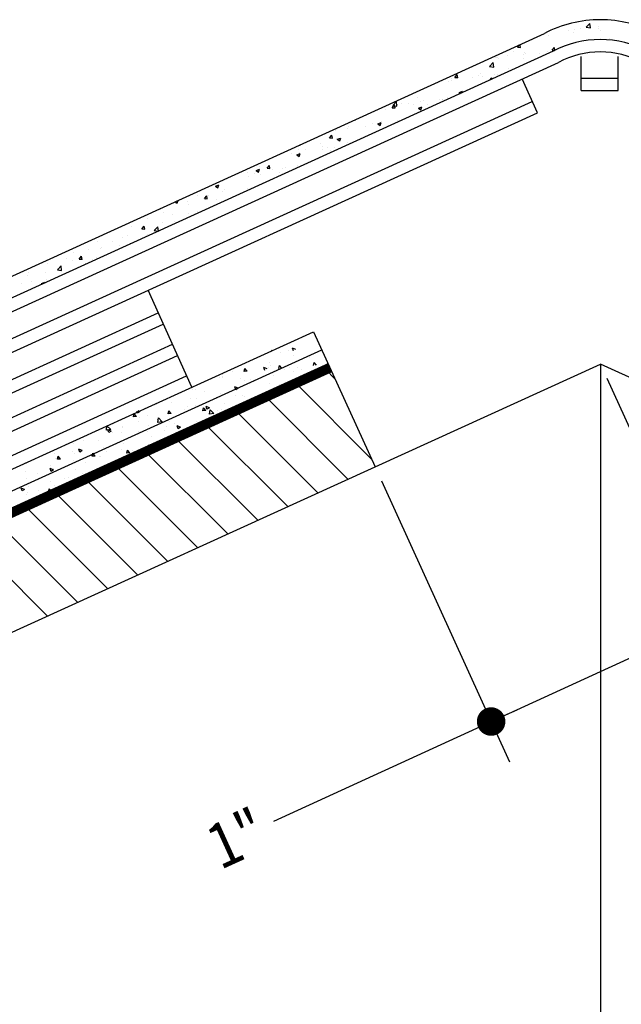
# Model space of a CAD drawing. Units: inches. Extents: x 0.3 to 23.7, y 0.3 to 17.7.
# Drawn here: x 8.4 to 10.8, y 10.2 to 14.2 of the extents above; entities that cross this region are included whole.
import ezdxf
from ezdxf.enums import TextEntityAlignment as Align

# ---------------------------------------------------------------- set-up
doc = ezdxf.new("R2010")
doc.units = ezdxf.units.IN
doc.header["$MEASUREMENT"] = 0
for name, color, linetype in [('DIMS', 7, 'Continuous'), ('HATCH', 7, 'Continuous'), ('OBJECT', 7, 'Continuous')]:
    doc.layers.add(name, color=color, linetype=linetype)
doc.styles.add('ROMAND', font='romand', dxfattribs={"width": 0.9, "height": 0.18})

# ---------------------------------------------------------------- blocks, each defined once
blk = doc.blocks.new('*X5')
at = {"color": 0}
for p, q in [((11.8604, 16.3464), (11.8756, 16.3622)), ((11.8777, 16.3437), (11.8756, 16.3622)), ((11.7897, 16.3352), (11.7897, 16.3352)), ((11.8091, 16.3273), (11.8091, 16.3273)), ((11.8133, 16.3377), (11.8133, 16.3377)), ((11.8386, 16.3416), (11.8386, 16.3416)), ((11.8604, 16.3464), (11.8777, 16.3437)), ((11.9093, 16.3411), (11.9093, 16.3411)), ((11.9125, 16.3513), (11.9125, 16.3513)), ((11.9176, 16.3333), (11.9176, 16.3333)), ((11.7076, 16.3127), (11.7076, 16.3127)), ((11.9544, 16.3015), (11.9544, 16.3015)), ((11.5667, 16.2467), (11.5667, 16.2467)), ((11.5829, 16.2663), (11.5907, 16.2757)), ((11.5829, 16.2663), (11.5945, 16.2653)), ((11.5945, 16.2652), (11.5925, 16.2765)), ((11.6127, 16.2428), (11.6127, 16.2428)), ((11.6149, 16.2419), (11.6149, 16.2419)), ((11.671, 16.2423), (11.671, 16.2423)), ((11.7052, 16.2476), (11.7052, 16.2476)), ((11.7229, 16.254), (11.7324, 16.2652)), ((11.7229, 16.254), (11.7333, 16.2531)), ((11.7266, 16.2624), (11.7266, 16.2624)), ((11.7345, 16.2537), (11.7324, 16.2652)), ((11.7383, 16.2581), (11.7383, 16.2581)), ((11.4694, 16.1884), (11.4846, 16.2043)), ((11.4867, 16.1857), (11.4846, 16.2043)), ((11.4921, 16.2257), (11.4921, 16.2257)), ((11.4988, 16.2233), (11.4988, 16.2233)), ((11.5037, 16.2249), (11.5037, 16.2249)), ((11.5063, 16.2214), (11.5063, 16.2214)), ((11.541, 16.2322), (11.541, 16.2322)), ((11.6066, 16.2351), (11.6066, 16.2351)), ((11.6079, 16.2205), (11.6079, 16.2205)), ((11.4317, 16.1609), (11.4317, 16.1609)), ((11.4694, 16.1884), (11.4867, 16.1857)), ((11.5456, 16.1804), (11.5456, 16.1804)), ((11.3038, 16.1292), (11.3038, 16.1292)), ((11.3174, 16.1324), (11.3174, 16.1324)), ((11.3178, 16.1413), (11.3178, 16.1413)), ((11.3298, 16.1439), (11.3392, 16.1551)), ((11.3298, 16.1439), (11.3415, 16.1429)), ((11.3415, 16.1428), (11.3392, 16.1551)), ((11.4025, 16.1417), (11.4025, 16.1417)), ((11.4236, 16.1518), (11.4236, 16.1518)), ((11.4407, 16.1487), (11.4407, 16.1487)), ((11.4713, 16.1333), (11.4793, 16.1428)), ((11.4803, 16.1374), (11.4793, 16.1428)), ((11.4896, 16.1551), (11.4896, 16.1551)), ((11.5039, 16.1564), (11.5039, 16.1564)), ((11.3468, 16.0826), (11.3605, 16.0878)), ((11.3468, 16.0826), (11.3521, 16.079)), ((11.3586, 16.0819), (11.3605, 16.0878)), ((11.0784, 16.0305), (11.0936, 16.0464)), ((11.0957, 16.0278), (11.0936, 16.0464)), ((11.1771, 16.0608), (11.1771, 16.0608)), ((11.192, 16.0457), (11.192, 16.0457)), ((11.2012, 16.0505), (11.2012, 16.0505)), ((11.266, 16.0554), (11.266, 16.0554)), ((11.2785, 16.0534), (11.2785, 16.0534)), ((11.2813, 16.0564), (11.2813, 16.0564)), ((11.3015, 16.0642), (11.3015, 16.0642)), ((11.0507, 16.0143), (11.0507, 16.0143)), ((11.0767, 16.0215), (11.0861, 16.0327)), ((11.0767, 16.0215), (11.0884, 16.0205)), ((11.0784, 16.0305), (11.0957, 16.0278)), ((11.0884, 16.0204), (11.0861, 16.0327)), ((11.0997, 16.0358), (11.0997, 16.0358)), ((11.114, 16.039), (11.114, 16.039)), ((11.1431, 16.0392), (11.1431, 16.0392)), ((11.1646, 16.0339), (11.1646, 16.0339)), ((11.1827, 16.0196), (11.1964, 16.0248)), ((11.1827, 16.0196), (11.1925, 16.013)), ((11.1925, 16.013), (11.1964, 16.0248)), ((11.2182, 16.0346), (11.2182, 16.0346)), ((10.9297, 15.9704), (10.9297, 15.9704)), ((11.0186, 15.9566), (11.0323, 15.9618)), ((11.0284, 15.95), (11.0323, 15.9618)), ((11.0339, 15.966), (11.0339, 15.966)), ((11.0917, 15.9622), (11.0917, 15.9622)), ((11.0974, 15.9708), (11.0974, 15.9708)), ((10.8455, 15.9298), (10.8455, 15.9298)), ((10.8944, 15.9362), (10.8944, 15.9362)), ((10.8984, 15.9445), (10.8984, 15.9445)), ((10.9684, 15.946), (10.9684, 15.946)), ((10.9987, 15.9583), (10.9987, 15.9583)), ((11.0186, 15.9566), (11.0284, 15.95)), ((10.8236, 15.8991), (10.833, 15.9103)), ((10.8236, 15.8991), (10.8353, 15.8981)), ((10.8353, 15.898), (10.833, 15.9103)), ((10.8545, 15.8936), (10.8682, 15.8988)), ((10.8545, 15.8936), (10.8642, 15.887)), ((10.8642, 15.887), (10.8682, 15.8988)), ((10.696, 15.8524), (10.696, 15.8524)), ((10.7015, 15.8704), (10.7047, 15.8699)), ((10.7047, 15.8699), (10.7045, 15.8718)), ((10.7243, 15.8531), (10.7243, 15.8531)), ((10.7874, 15.875), (10.7874, 15.875)), ((10.7941, 15.8527), (10.7941, 15.8527)), ((10.7946, 15.8649), (10.7946, 15.8649)), ((10.8148, 15.8587), (10.8148, 15.8587)), ((10.8286, 15.8487), (10.8286, 15.8487)), ((10.843, 15.8592), (10.843, 15.8592)), ((10.8916, 15.8706), (10.8916, 15.8706)), ((10.8961, 15.8795), (10.8961, 15.8795)), ((10.6708, 15.8365), (10.6708, 15.8365)), ((10.6904, 15.8306), (10.7041, 15.8358)), ((10.6904, 15.8306), (10.7001, 15.824)), ((10.7001, 15.824), (10.7041, 15.8358)), ((10.7009, 15.8391), (10.7009, 15.8391)), ((10.5263, 15.7676), (10.54, 15.7728)), ((10.5263, 15.7676), (10.536, 15.761)), ((10.536, 15.761), (10.54, 15.7728)), ((10.54, 15.7845), (10.54, 15.7845)), ((10.5705, 15.7767), (10.58, 15.7879)), ((10.5705, 15.7767), (10.5822, 15.7757)), ((10.5822, 15.7756), (10.58, 15.7879)), ((10.5933, 15.7736), (10.5933, 15.7736)), ((10.6338, 15.7767), (10.6338, 15.7767)), ((10.6443, 15.7801), (10.6443, 15.7801)), ((10.6936, 15.7874), (10.6936, 15.7874)), ((10.4919, 15.759), (10.4919, 15.759)), ((10.4965, 15.7433), (10.4965, 15.7433)), ((10.5199, 15.7571), (10.5199, 15.7571)), ((10.5454, 15.7497), (10.5454, 15.7497)), ((10.6194, 15.7595), (10.6194, 15.7595)), ((10.3622, 15.7046), (10.3759, 15.7098)), ((10.3622, 15.7046), (10.3719, 15.698)), ((10.3719, 15.698), (10.3759, 15.7098)), ((10.3977, 15.6891), (10.3977, 15.6891)), ((10.4895, 15.6939), (10.4895, 15.6939)), ((10.2062, 15.6447), (10.2118, 15.6468)), ((10.2078, 15.635), (10.2118, 15.6468)), ((10.2905, 15.6677), (10.2905, 15.6677)), ((10.3175, 15.6543), (10.3269, 15.6655)), ((10.3175, 15.6543), (10.3291, 15.6533)), ((10.3218, 15.65), (10.3218, 15.65)), ((10.3291, 15.6532), (10.3269, 15.6655)), ((10.3346, 15.6673), (10.3346, 15.6673)), ((10.3667, 15.6497), (10.3667, 15.6497)), ((10.3908, 15.6814), (10.3908, 15.6814)), ((10.4389, 15.6629), (10.4389, 15.6629)), ((10.4451, 15.6663), (10.4451, 15.6663)), ((10.1389, 15.6106), (10.1389, 15.6106)), ((10.1986, 15.6412), (10.2078, 15.635)), ((10.1989, 15.6339), (10.1989, 15.6339)), ((10.2478, 15.6403), (10.2478, 15.6403)), ((10.2528, 15.6301), (10.2528, 15.6301)), ((10.0881, 15.5755), (10.0881, 15.5755)), ((10.1503, 15.5986), (10.1503, 15.5986)), ((10.1867, 15.588), (10.1867, 15.588)), ((10.2546, 15.5942), (10.2546, 15.5942)), ((10.2882, 15.6027), (10.2882, 15.6027)), ((10.0242, 15.5406), (10.0242, 15.5406)), ((10.0644, 15.5319), (10.0738, 15.5431)), ((10.0644, 15.5319), (10.076, 15.5309)), ((10.0761, 15.5308), (10.0738, 15.5431)), ((10.1138, 15.5244), (10.129, 15.5402)), ((10.1138, 15.5244), (10.1297, 15.5219)), ((10.1311, 15.5225), (10.129, 15.5402)), ((10.1476, 15.5568), (10.1476, 15.5568)), ((10.1964, 15.5633), (10.1964, 15.5633)), ((9.9854, 15.4967), (9.9854, 15.4967)), ((10.008, 15.5032), (10.008, 15.5032)), ((10.0857, 15.5105), (10.0857, 15.5105)), ((9.85, 15.4474), (9.85, 15.4474)), ((9.884, 15.4821), (9.884, 15.4821)), ((9.8988, 15.4538), (9.8988, 15.4538)), ((9.903, 15.4549), (9.903, 15.4549)), ((9.9449, 15.4814), (9.9449, 15.4814)), ((9.9728, 15.4635), (9.9728, 15.4635)), ((10.0169, 15.4745), (10.0169, 15.4745)), ((9.7606, 15.4128), (9.7606, 15.4128)), ((9.7829, 15.4046), (9.7829, 15.4046)), ((9.7891, 15.4354), (9.7891, 15.4354)), ((9.8113, 15.4095), (9.8207, 15.4207)), ((9.8113, 15.4095), (9.823, 15.4085)), ((9.823, 15.4084), (9.8207, 15.4207)), ((9.8649, 15.4084), (9.8649, 15.4084)), ((9.8816, 15.4171), (9.8816, 15.4171)), ((9.6827, 15.3908), (9.6827, 15.3908)), ((9.722, 15.3729), (9.722, 15.3729)), ((9.7228, 15.3665), (9.738, 15.3823)), ((9.7228, 15.3665), (9.7402, 15.3638)), ((9.7402, 15.3638), (9.738, 15.3823)), ((9.8359, 15.3925), (9.8359, 15.3925)), ((9.6013, 15.3444), (9.6013, 15.3444)), ((9.6081, 15.3534), (9.6081, 15.3534)), ((9.6752, 15.3541), (9.6752, 15.3541)), ((9.6803, 15.3258), (9.6803, 15.3258)), ((9.5788, 15.3112), (9.5788, 15.3112)), ((9.6183, 15.3174), (9.6183, 15.3174)), ((9.6583, 15.311), (9.6719, 15.3162)), ((9.6583, 15.311), (9.6617, 15.3086)), ((9.6708, 15.3128), (9.6719, 15.3162))]:
    blk.add_line(p, q, dxfattribs=at)
blk = doc.blocks.new('*X7')
at = {"color": 0}
for p, q in [((10.8449, 14.9258), (10.8079, 14.9628)), ((10.9929, 14.601), (10.6864, 14.9075)), ((10.8972, 14.52), (10.565, 14.8521)), ((10.7757, 14.4646), (10.4436, 14.7968)), ((10.6543, 14.4093), (10.3221, 14.7414)), ((10.5328, 14.3539), (10.2007, 14.6861)), ((10.4114, 14.2986), (10.0793, 14.6308)), ((10.29, 14.2433), (9.9578, 14.5754)), ((10.1685, 14.1879), (9.8364, 14.5201)), ((10.0471, 14.1326), (9.7149, 14.4647)), ((9.9257, 14.0772), (9.5935, 14.4094)), ((9.8042, 14.0219), (9.4721, 14.3541)), ((9.6828, 13.9665), (9.3506, 14.2987))]:
    blk.add_line(p, q, dxfattribs=at)
blk = doc.blocks.new('*X8')
at = {"color": 0}
for p, q in [((13.1431, 15.0446), (13.1568, 15.0499)), ((13.1528, 15.0381), (13.1568, 15.0499)), ((13.2217, 15.048), (13.2217, 15.048)), ((13.09, 15.0131), (13.09, 15.0131)), ((13.1549, 15.0217), (13.1549, 15.0217)), ((13.1728, 15.0416), (13.1728, 15.0416)), ((13.2039, 15.0326), (13.2039, 15.0326)), ((13.2405, 15.0395), (13.2421, 15.0411)), ((13.0605, 14.9807), (13.0699, 14.9919)), ((13.0721, 14.9796), (13.0699, 14.9919)), ((13.1368, 14.9702), (13.1368, 14.9702)), ((13.1704, 14.971), (13.1704, 14.971)), ((13.2006, 14.9684), (13.21, 14.9796)), ((13.2122, 14.9674), (13.21, 14.9796)), ((13.2107, 14.9675), (13.2122, 14.9674)), ((13.2443, 14.9807), (13.2443, 14.9807)), ((13.2507, 14.9898), (13.2507, 14.9898)), ((13.254, 14.9714), (13.254, 14.9714)), ((13.2597, 14.966), (13.2734, 14.9712)), ((13.2694, 14.9594), (13.2734, 14.9712)), ((13.3407, 14.9562), (13.3501, 14.9674)), ((13.3523, 14.9551), (13.3501, 14.9674)), ((13.3542, 14.9851), (13.3542, 14.9851)), ((13.1215, 14.9646), (13.1215, 14.9646)), ((13.1525, 14.9567), (13.1525, 14.9567)), ((13.1906, 14.9641), (13.1906, 14.9641)), ((13.2318, 14.9379), (13.2318, 14.9379)), ((13.3407, 14.9562), (13.3523, 14.9551)), ((13.3992, 14.9553), (13.3992, 14.9553)), ((13.4392, 14.941), (13.4392, 14.941)), ((13.4392, 14.9361), (13.4392, 14.9361)), ((13.4403, 14.9291), (13.4403, 14.9291)), ((13.4505, 14.9326), (13.4505, 14.9326)), ((13.1929, 14.9037), (13.1929, 14.9037)), ((13.2114, 14.9018), (13.2114, 14.9018)), ((13.2516, 14.9063), (13.2516, 14.9063)), ((13.3163, 14.92), (13.3163, 14.92)), ((13.3253, 14.9214), (13.3253, 14.9214)), ((13.3519, 14.9201), (13.3519, 14.9201)), ((13.3652, 14.9264), (13.3652, 14.9264)), ((13.3763, 14.8874), (13.39, 14.8926)), ((13.3763, 14.8874), (13.386, 14.8808)), ((13.386, 14.8808), (13.39, 14.8926)), ((13.3138, 14.8494), (13.3138, 14.8494)), ((13.3495, 14.8551), (13.3495, 14.8551)), ((13.3603, 14.856), (13.3603, 14.856)), ((13.3878, 14.8591), (13.3878, 14.8591)), ((13.4481, 14.8676), (13.4481, 14.8676)), ((13.4646, 14.8516), (13.4646, 14.8516)), ((13.5111, 14.8753), (13.5111, 14.8753)), ((13.5496, 14.8822), (13.5496, 14.8822)), ((13.56, 14.8818), (13.56, 14.8818)), ((13.5688, 14.8472), (13.5688, 14.8472)), ((13.3678, 14.8092), (13.3772, 14.8205)), ((13.3678, 14.8092), (13.3794, 14.8082)), ((13.3794, 14.8082), (13.3772, 14.8205)), ((13.4311, 14.8244), (13.4311, 14.8244)), ((13.4929, 14.8087), (13.5066, 14.814)), ((13.4929, 14.8087), (13.5026, 14.8022)), ((13.5026, 14.8022), (13.5066, 14.814)), ((13.5078, 14.797), (13.5173, 14.8082)), ((13.5195, 14.796), (13.5173, 14.8082)), ((13.545, 14.844), (13.545, 14.844)), ((13.5472, 14.8172), (13.5472, 14.8172)), ((13.5826, 14.8145), (13.5826, 14.8145)), ((13.6475, 14.831), (13.6475, 14.831)), ((13.6731, 14.8428), (13.6731, 14.8428)), ((13.7057, 14.8206), (13.7057, 14.8206)), ((13.4458, 14.8026), (13.4458, 14.8026)), ((13.4597, 14.7983), (13.4597, 14.7983)), ((13.4748, 14.7846), (13.4901, 14.8004)), ((13.4748, 14.7846), (13.4922, 14.7819)), ((13.4779, 14.7815), (13.4779, 14.7815)), ((13.4922, 14.7819), (13.4901, 14.8004)), ((13.5078, 14.797), (13.5195, 14.796)), ((13.5086, 14.8047), (13.5086, 14.8047)), ((13.5918, 14.8011), (13.5918, 14.8011)), ((13.6479, 14.7847), (13.6573, 14.7959)), ((13.6479, 14.7847), (13.6596, 14.7837)), ((13.6596, 14.7837), (13.6573, 14.7959)), ((13.6833, 14.7522), (13.6985, 14.7681)), ((13.7007, 14.7495), (13.6985, 14.7681)), ((13.7438, 14.7784), (13.7438, 14.7784)), ((13.7736, 14.7931), (13.7805, 14.7958)), ((13.7736, 14.7931), (13.7833, 14.7865)), ((13.7774, 14.7699), (13.7774, 14.7699)), ((13.7833, 14.7865), (13.7856, 14.7934)), ((13.788, 14.7725), (13.7974, 14.7837)), ((13.788, 14.7725), (13.7997, 14.7714)), ((13.7997, 14.7714), (13.7974, 14.7837)), ((13.5308, 14.7474), (13.5308, 14.7474)), ((13.5312, 14.7374), (13.5312, 14.7374)), ((13.5448, 14.7522), (13.5448, 14.7522)), ((13.6095, 14.7301), (13.6231, 14.7353)), ((13.6095, 14.7301), (13.6192, 14.7235)), ((13.6192, 14.7235), (13.6231, 14.7353)), ((13.6351, 14.743), (13.6351, 14.743)), ((13.6451, 14.7659), (13.6451, 14.7659)), ((13.6546, 14.7537), (13.6546, 14.7537)), ((13.6664, 14.7327), (13.6664, 14.7327)), ((13.6833, 14.7522), (13.7007, 14.7495)), ((13.7035, 14.7601), (13.7035, 14.7601)), ((13.7393, 14.7386), (13.7393, 14.7386)), ((13.7803, 14.7523), (13.7803, 14.7523)), ((13.8428, 14.7281), (13.8428, 14.7281)), ((13.8436, 14.7342), (13.8436, 14.7342)), ((13.8917, 14.7199), (13.9069, 14.7358)), ((13.9091, 14.7172), (13.9069, 14.7358)), ((13.572, 14.7212), (13.572, 14.7212)), ((13.6427, 14.7009), (13.6427, 14.7009)), ((13.6762, 14.7168), (13.6762, 14.7168)), ((13.7261, 14.6928), (13.7261, 14.6928)), ((13.7414, 14.7134), (13.7414, 14.7134)), ((13.7805, 14.7124), (13.7805, 14.7124)), ((13.8494, 14.7091), (13.8494, 14.7091)), ((13.8848, 14.708), (13.8848, 14.708)), ((13.8902, 14.7144), (13.9038, 14.7197)), ((13.8902, 14.7144), (13.8999, 14.7079)), ((13.8917, 14.7199), (13.9091, 14.7172)), ((13.8983, 14.7155), (13.8983, 14.7155)), ((13.8999, 14.7079), (13.9038, 14.7197)), ((13.6521, 14.6831), (13.6521, 14.6831)), ((13.726, 14.6515), (13.7397, 14.6567)), ((13.726, 14.6515), (13.7358, 14.6449)), ((13.7358, 14.6449), (13.7397, 14.6567)), ((13.739, 14.6484), (13.739, 14.6484)), ((13.8405, 14.6631), (13.8405, 14.6631)), ((13.8862, 14.6553), (13.8862, 14.6553)), ((13.9209, 14.6482), (13.9209, 14.6482)), ((13.9407, 14.6768), (13.9407, 14.6768)), ((14.0001, 14.6749), (14.0001, 14.6749)), ((14.0443, 14.6644), (14.0443, 14.6644)), ((13.7723, 14.6357), (13.7723, 14.6357)), ((13.798, 14.632), (13.798, 14.632)), ((13.8047, 14.6349), (13.8047, 14.6349)), ((13.8151, 14.6256), (13.8245, 14.6368)), ((13.8151, 14.6256), (13.8268, 14.6245)), ((13.8268, 14.6245), (13.8245, 14.6368)), ((13.8469, 14.6385), (13.8469, 14.6385)), ((13.909, 14.6305), (13.909, 14.6305)), ((13.933, 14.6124), (13.933, 14.6124)), ((13.9384, 14.6118), (13.9384, 14.6118)), ((13.9552, 14.6133), (13.9646, 14.6245)), ((13.9552, 14.6133), (13.9669, 14.6123)), ((13.9669, 14.6123), (13.9646, 14.6245)), ((14.0067, 14.6358), (14.0204, 14.6411)), ((14.0067, 14.6358), (14.0165, 14.6293)), ((14.0132, 14.6261), (14.0132, 14.6261)), ((14.0165, 14.6292), (14.0204, 14.6411)), ((14.037, 14.6243), (14.037, 14.6243)), ((14.0469, 14.632), (14.0469, 14.632)), ((14.0953, 14.601), (14.1047, 14.6123)), ((14.107, 14.6), (14.1047, 14.6123)), ((14.1175, 14.6217), (14.1175, 14.6217)), ((13.8381, 14.598), (13.8381, 14.598)), ((13.9929, 14.5874), (13.9929, 14.5874)), ((14.0418, 14.5938), (14.0418, 14.5938)), ((14.0953, 14.601), (14.107, 14.6)), ((14.1157, 14.6036), (14.1157, 14.6036)), ((14.1361, 14.5739), (14.1361, 14.5739)), ((14.2354, 14.5832), (14.2354, 14.5832)), ((14.2364, 14.5877), (14.2364, 14.5877)), ((14.0076, 14.5441), (14.0076, 14.5441)), ((14.0346, 14.5593), (14.0346, 14.5593)), ((14.1215, 14.5636), (14.1215, 14.5636)), ((14.1233, 14.5572), (14.137, 14.5624)), ((14.1233, 14.5572), (14.133, 14.5506)), ((14.133, 14.5506), (14.137, 14.5624)), ((14.1877, 14.5428), (14.1877, 14.5428)), ((14.2366, 14.5492), (14.2366, 14.5492)), ((14.0644, 14.5265), (14.0644, 14.5265)), ((14.0795, 14.5219), (14.0795, 14.5219)), ((14.1207, 14.4957), (14.1207, 14.4957)), ((14.1337, 14.5089), (14.1337, 14.5089)), ((14.1837, 14.5175), (14.1837, 14.5175)), ((14.2249, 14.4912), (14.2249, 14.4912)), ((14.234, 14.5226), (14.234, 14.5226)), ((14.1261, 14.465), (14.1413, 14.4808)), ((14.1261, 14.465), (14.1434, 14.4623)), ((14.1285, 14.4614), (14.1318, 14.4654)), ((14.1329, 14.4593), (14.1318, 14.4653)), ((14.1363, 14.4658), (14.1363, 14.4658)), ((14.1434, 14.4623), (14.1413, 14.4808)), ((14.1852, 14.4722), (14.1852, 14.4722)), ((14.2273, 14.4666), (14.2273, 14.4666)), ((14.2316, 14.4576), (14.2316, 14.4576)), ((14.2399, 14.4785), (14.2536, 14.4838)), ((14.2399, 14.4785), (14.2496, 14.472)), ((14.2496, 14.472), (14.2536, 14.4838)), ((14.2592, 14.4819), (14.2592, 14.4819)), ((14.2491, 14.4138), (14.2491, 14.4138))]:
    blk.add_line(p, q, dxfattribs=at)
blk = doc.blocks.new('DOT')
at = {"layer": 'HATCH', "color": 0, "linetype": 'ByBlock'}
blk.add_line((-0.5, 0), (-1, 0), dxfattribs=at)
at = {"layer": 'HATCH', "color": 0, "linetype": 'ByBlock', "const_width": 0.5}
blk.add_lwpolyline([(-0.25, 0, 1), (0.25, 0, 1)], format="xyb", close=True, dxfattribs=at)

msp = doc.modelspace()

# ---------------------------------------------------------------- linework, layer by layer
for p, q in [((10.63286, 13.95859), (10.63286, 14.0456)), ((10.78286, 13.95859), (10.78286, 14.0456)), ((10.63286, 13.90859), (10.63286, 13.95859)), ((10.78286, 13.90859), (10.78286, 13.95859)), ((9.05857, 12.70921), (8.88199, 13.10129))]:
    msp.add_line(p, q)
at = {"layer": 'DIMS'}
for p, q in [((10.7366, 12.74588), (11.25452, 11.60941)), ((9.8256, 12.33072), (10.34352, 11.19425)), ((11.17971, 11.77355), (9.38969, 10.95319))]:
    msp.add_line(p, q, dxfattribs=at)
at = {"layer": 'OBJECT'}
for p, q in [((5.4646, 11.8516), (10.48427, 14.1392)), ((10.5193, 14.06724), (5.49777, 11.7788)), ((5.75319, 11.84025), (10.54128, 14.02231)), ((10.45619, 13.8187), (10.39399, 13.95519)), ((10.63286, 13.95859), (10.78286, 13.95859)), ((10.63286, 13.90859), (10.78286, 13.90859)), ((5.79466, 11.74926), (10.43546, 13.86419)), ((5.81539, 11.70376), (10.45619, 13.8187)), ((6.08435, 11.71644), (8.92306, 13.01011)), ((6.10508, 11.67094), (8.94359, 12.96452)), ((5.00177, 10.86043), (9.55087, 12.93357)), ((9.55087, 12.93357), (9.79968, 12.38759)), ((0.48585, 8.71449), (9.58404, 12.86077)), ((6.3699, 11.69272), (8.98054, 12.88246)), ((6.39063, 11.64722), (9.00108, 12.83687)), ((9.79968, 12.38759), (10.71068, 12.80276)), ((10.71068, 12.80276), (10.71068, 9.04435)), ((11.62168, 12.38759), (10.71068, 12.80276)), ((6.65544, 11.669), (9.03803, 12.7548)), ((0.70149, 8.24131), (9.79968, 12.38759))]:
    msp.add_line(p, q, dxfattribs=at)
at = {"layer": 'OBJECT', "const_width": 0.04}
msp.add_lwpolyline([(9.61722, 12.78797), (0.51903, 8.64169)], dxfattribs=at)
at = {"layer": 'OBJECT'}
for centre, radius, start, end in [((10.7135, 13.69484), 0.5, 90.32319, 117.28713), ((10.70786, 13.69484), 0.5, 62.71287, 89.67681), ((10.7135, 13.69484), 0.42, 90.38475, 117.54107), ((10.70786, 13.69484), 0.42, 62.45893, 89.61525), ((10.7135, 13.69484), 0.37, 90.43675, 117.74009), ((10.70786, 13.69484), 0.37, 62.25991, 89.56325)]:
    msp.add_arc(centre, radius, start, end, dxfattribs=at)

# ---------------------------------------------------------------- block references
at = {"layer": 'DIMS', "xscale": 0.1152646799130417, "yscale": 0.1152646799130417, "zscale": 0.1152646799130417, "rotation": 204.4999999816516}
msp.add_blockref('DOT', (10.26914, 11.35747), dxfattribs=at)
at = {"layer": 'HATCH'}
for name in ['*X5', '*X7']:
    msp.add_blockref(name, (-1.20732, -2.18243), dxfattribs=at)
at = {"layer": 'HATCH', "xscale": -1}
msp.add_blockref('*X8', (22.62303, -2.18243), dxfattribs=at)

# ---------------------------------------------------------------- texts
at = {"layer": 'DIMS', "style": 'ROMAND', "width": 0.9}
msp.add_text('1"', height=0.18, rotation=24.5, dxfattribs=at).set_placement((9.23953, 10.8853), align=Align.MIDDLE_CENTER)

doc.saveas('drawing.dxf')
